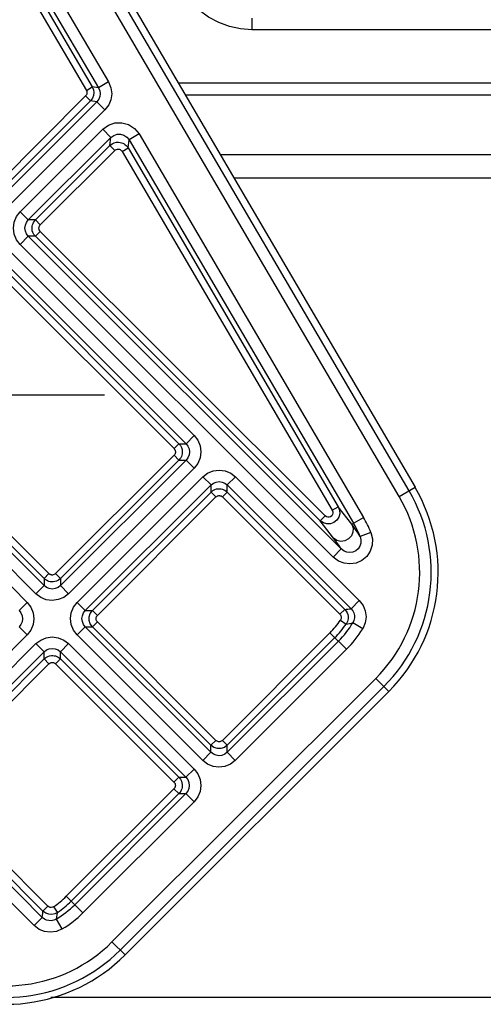
# Model space of a CAD drawing. Extents: x 9 to 413, y 1 to 290.
# Drawn here: x 379 to 386, y 208 to 222 of the extents above; entities that cross this region are included whole.
import ezdxf

# ---------------------------------------------------------------- set-up
doc = ezdxf.new("R2010")
doc.units = 0
doc.header["$LTSCALE"] = 23.1
doc.linetypes.add('CENTER', pattern=[0.6, 0.375, -0.075, 0.075, -0.075])
doc.layers.get('0').update_dxf_attribs({"linetype": 'CONTINUOUS'})
for name, color, linetype in [('AXIS', 7, 'CONTINUOUS'), ('DEFAULT_1', 7, 'CENTER'), ('EDGE_FEAT', 7, 'CONTINUOUS')]:
    doc.layers.add(name, color=color, linetype=linetype)
doc.styles.get("Standard").update_dxf_attribs({"font": 'txt', "width": 0.7})
doc.dimstyles.new('DIMSTYLE_3', dxfattribs={"dimtxt": 3, "dimasz": 2.5, "dimexe": 1, "dimexo": 1.5, "dimgap": 0.75, "dimtad": 1, "dimdec": 0, "dimlfac": 3, "dimtxsty": 'STANDARD', "dimblk": '_ARROW_FILLED', "dimblk1": '_ARROW_FILLED', "dimblk2": '_ARROW_FILLED', "dimcen": 0.09, "dimazin": 3, "dimtp": 0.5, "dimtm": 0.5, "dimtfac": 1, "dimtdec": 0, "dimtofl": 0, "dimtmove": 0, "dimatfit": 3, "dimtolj": 1})

# ---------------------------------------------------------------- blocks, each defined once
blk = doc.blocks.new('_ARROW_FILLED')
at = {"color": 0, "linetype": 'BYBLOCK'}
blk.add_solid([(0, 0), (-1, 0.2), (-1, -0.2)], dxfattribs=at)
blk = doc.blocks.new('DOUBLE_FILLED')
at = {"color": 0, "linetype": 'BYBLOCK'}
for points in [[(-1, 0), (-2, 0.2), (-2, -0.2)], [(0, 0), (-1, 0.2), (-1, -0.2)]]:
    blk.add_solid(points, dxfattribs=at)
blk = doc.blocks.new('*D7')
at = {"color": 2, "linetype": 'CONTINUOUS'}
for p, q in [((362.473, 221.799), (362.473, 243.784)), ((362.473, 242.784), (379.603, 242.784)), ((396.734, 242.784), (379.603, 242.784))]:
    blk.add_line(p, q, dxfattribs=at)
at = {"color": 2, "linetype": 'CONTINUOUS', "xscale": 2.5, "yscale": 2.5, "zscale": 2.5, "rotation": 180}
blk.add_blockref('_ARROW_FILLED', (362.473, 242.784), dxfattribs=at)
at = {"color": 2, "linetype": 'CONTINUOUS', "xscale": 2.5, "yscale": 2.5, "zscale": 2.5}
blk.add_blockref('DOUBLE_FILLED', (396.734, 242.784), dxfattribs=at)
at = {"color": 2, "linetype": 'CONTINUOUS', "insert": (377.303, 246.534), "char_height": 3, "width": 33.75, "attachment_point": 2}
blk.add_mtext('14.03{\\ftxt.shx;\\W1.000000;\\H3.000000; }[356]', dxfattribs=at)
blk = doc.blocks.new('*D25')
at = {"color": 2, "linetype": 'CONTINUOUS'}
for p, q in [((370.391, 220.317), (370.391, 235.879)), ((370.391, 234.879), (386.601, 234.879)), ((402.81, 234.879), (386.601, 234.879))]:
    blk.add_line(p, q, dxfattribs=at)
at = {"color": 2, "linetype": 'CONTINUOUS', "xscale": 2.5, "yscale": 2.5, "zscale": 2.5, "rotation": 180}
blk.add_blockref('_ARROW_FILLED', (370.391, 234.879), dxfattribs=at)
at = {"color": 2, "linetype": 'CONTINUOUS', "xscale": 2.5, "yscale": 2.5, "zscale": 2.5}
blk.add_blockref('DOUBLE_FILLED', (402.81, 234.879), dxfattribs=at)
at = {"color": 2, "linetype": 'CONTINUOUS', "insert": (386.284, 238.629), "char_height": 3, "width": 33.42857, "attachment_point": 2}
blk.add_mtext('12.16{\\ftxt.shx;\\W1.000000;\\H3.000000; }[309]', dxfattribs=at)

msp = doc.modelspace()

# ---------------------------------------------------------------- linework, layer by layer
at = {"color": 9, "linetype": 'CONTINUOUS'}
for p, q in [((384.454, 215.294), (379.706, 223.408)), ((384.31, 215.21), (379.562, 223.324)), ((384.31, 215.21), (384.54, 215.345)), ((380.154, 208.76), (383.971, 212.577)), ((383.971, 212.577), (384.16, 212.388)), ((380.272, 208.642), (384.089, 212.459)), ((380.154, 208.76), (380.343, 208.572))]:
    msp.add_line(p, q, dxfattribs=at)
at = {"color": 7, "linetype": 'CONTINUOUS'}
for p, q in [((379.793, 223.458), (384.54, 215.345)), ((384.16, 212.388), (380.343, 208.572))]:
    msp.add_line(p, q, dxfattribs=at)
for centre, start, end in [((382.435, 214.113), 315, 30.3338), ((378.618, 210.296), 239.6662, 315)]:
    msp.add_arc(centre, 2.439, start, end, dxfattribs=at)
at = {"color": 9, "linetype": 'CONTINUOUS'}
for centre, radius, start, end in [((382.435, 214.113), 2.172, 315, 30.3338), ((382.435, 214.113), 2.339, 315, 30.3338), ((378.618, 210.296), 2.339, 239.6662, 315), ((378.618, 210.296), 2.172, 239.6662, 315)]:
    msp.add_arc(centre, radius, start, end, dxfattribs=at)
at = {"layer": 'AXIS', "color": 9, "linetype": 'CONTINUOUS'}
for p, q in [((398.021, 221.197), (381.116, 221.197)), ((381.213, 221.03), (398.01, 221.03)), ((397.951, 220.162), (381.721, 220.162)), ((381.916, 219.829), (397.911, 219.829)), ((394.102, 207.955), (379.271, 207.955))]:
    msp.add_line(p, q, dxfattribs=at)
at = {"layer": 'DEFAULT_1', "color": 7, "linetype": 'CENTER'}
msp.add_line((376.048, 216.683), (380.048, 216.683), dxfattribs=at)
at = {"layer": 'EDGE_FEAT', "color": 9, "linetype": 'CONTINUOUS'}
for p, q in [((378.841, 222.902), (379.869, 221.144)), ((378.904, 222.938), (379.96, 221.132)), ((379.047, 223.022), (380.104, 221.217)), ((378.755, 222.851), (379.783, 221.094)), ((382.18, 222.139), (382.18, 221.972)), ((398.074, 221.972), (382.18, 221.972)), ((380.104, 221.217), (379.96, 221.132)), ((379.783, 221.094), (379.869, 221.144)), ((379.96, 221.132), (379.869, 221.144)), ((379.773, 221.013), (378.511, 219.751)), ((379.843, 220.942), (378.582, 219.681)), ((379.934, 220.93), (378.582, 219.578)), ((379.773, 221.013), (379.843, 220.942)), ((379.934, 220.93), (379.843, 220.942)), ((380.052, 220.813), (379.934, 220.93)), ((380.052, 220.813), (378.7, 219.46)), ((378.826, 219.335), (380.022, 220.531)), ((380.022, 220.531), (380.139, 220.413)), ((378.943, 219.217), (380.139, 220.413)), ((380.124, 220.295), (380.139, 220.413)), ((380.386, 220.261), (380.401, 220.379)), ((380.545, 220.463), (380.401, 220.379)), ((380.401, 220.379), (383.651, 214.825)), ((380.545, 220.463), (383.795, 214.909)), ((379.046, 219.217), (380.124, 220.295)), ((379.117, 219.146), (380.195, 220.224)), ((380.195, 220.224), (380.124, 220.295)), ((380.3, 220.211), (380.386, 220.261)), ((380.3, 220.211), (383.342, 215.012)), ((380.386, 220.261), (383.428, 215.063)), ((378.826, 219.335), (378.943, 219.217)), ((379.046, 219.217), (378.943, 219.217)), ((379.117, 219.146), (379.046, 219.217)), ((379.117, 219.052), (379.046, 218.981)), ((383.237, 214.932), (379.117, 219.052)), ((378.464, 218.973), (381.344, 216.094)), ((378.826, 218.863), (378.943, 218.981)), ((383.473, 214.452), (378.943, 218.981)), ((379.046, 218.981), (378.943, 218.981)), ((383.166, 214.861), (379.046, 218.981)), ((383.355, 214.334), (378.826, 218.863)), ((378.464, 218.737), (381.226, 215.976)), ((378.464, 218.635), (381.123, 215.976)), ((378.464, 218.494), (381.053, 215.905)), ((381.344, 216.094), (381.226, 215.976)), ((381.053, 215.905), (381.123, 215.976)), ((381.123, 215.976), (381.226, 215.976)), ((381.053, 215.811), (379.336, 214.095)), ((381.053, 215.811), (381.123, 215.74)), ((381.123, 215.74), (379.407, 214.024)), ((381.226, 215.74), (379.407, 213.921)), ((381.123, 215.74), (381.226, 215.74)), ((381.344, 215.622), (381.226, 215.74)), ((381.344, 215.622), (379.525, 213.804)), ((379.651, 213.678), (381.47, 215.497)), ((381.47, 215.497), (381.587, 215.379)), ((381.941, 215.497), (381.823, 215.379)), ((381.941, 215.497), (383.733, 213.704)), ((379.768, 213.56), (381.587, 215.379)), ((381.587, 215.276), (381.587, 215.379)), ((381.823, 215.276), (381.823, 215.379)), ((381.823, 215.379), (383.615, 213.586)), ((379.871, 213.56), (381.587, 215.276)), ((379.942, 213.489), (381.658, 215.206)), ((381.658, 215.206), (381.587, 215.276)), ((381.752, 215.206), (381.823, 215.276)), ((381.752, 215.206), (383.452, 213.506)), ((381.823, 215.276), (383.523, 213.576)), ((383.342, 215.012), (383.428, 215.063)), ((383.624, 214.809), (383.428, 215.063)), ((379.171, 213.921), (378.156, 214.937)), ((379.171, 214.024), (378.25, 214.945)), ((379.242, 214.095), (378.321, 215.015)), ((383.237, 214.932), (383.166, 214.861)), ((379.054, 213.804), (378.038, 214.819)), ((383.362, 214.607), (383.166, 214.861)), ((383.624, 214.809), (383.795, 214.909)), ((377.912, 214.693), (378.928, 213.678)), ((383.9, 214.692), (383.745, 214.631)), ((383.355, 214.334), (383.473, 214.452)), ((379.242, 214.095), (379.171, 214.024)), ((379.336, 214.095), (379.407, 214.024)), ((379.054, 213.804), (379.171, 213.921)), ((379.171, 214.024), (379.171, 213.921)), ((379.407, 214.024), (379.407, 213.921)), ((379.525, 213.804), (379.407, 213.921)), ((378.928, 213.678), (378.81, 213.56)), ((379.651, 213.678), (379.768, 213.56)), ((383.733, 213.704), (383.615, 213.586)), ((379.768, 213.56), (379.871, 213.56)), ((379.942, 213.489), (379.871, 213.56)), ((383.452, 213.506), (383.523, 213.576)), ((379.942, 213.395), (379.871, 213.324)), ((381.657, 211.68), (379.942, 213.395)), ((383.46, 213.421), (383.543, 213.365)), ((383.782, 213.296), (383.64, 213.382)), ((378.928, 213.207), (377.109, 211.388)), ((378.928, 213.207), (378.81, 213.324)), ((379.651, 213.207), (379.768, 213.324)), ((381.468, 211.389), (379.651, 213.207)), ((379.768, 213.324), (379.871, 213.324)), ((381.586, 211.507), (379.768, 213.324)), ((381.586, 211.609), (379.871, 213.324)), ((383.309, 213.238), (381.751, 211.68)), ((383.309, 213.238), (383.549, 212.999)), ((377.235, 211.262), (379.054, 213.081)), ((379.054, 213.081), (379.171, 212.963)), ((379.525, 213.081), (379.407, 212.963)), ((379.525, 213.081), (381.342, 211.263)), ((383.38, 213.168), (381.822, 211.609)), ((383.431, 213.117), (381.822, 211.507)), ((377.352, 211.144), (379.171, 212.963)), ((379.171, 212.86), (379.171, 212.963)), ((379.407, 212.86), (379.407, 212.963)), ((379.407, 212.963), (381.225, 211.145)), ((383.549, 212.999), (381.939, 211.389)), ((377.455, 211.144), (379.171, 212.86)), ((377.526, 211.073), (379.242, 212.79)), ((379.242, 212.79), (379.171, 212.86)), ((379.336, 212.79), (379.407, 212.86)), ((379.336, 212.79), (381.051, 211.075)), ((379.407, 212.86), (381.122, 211.145)), ((381.657, 211.68), (381.586, 211.609)), ((381.751, 211.68), (381.822, 211.609)), ((381.468, 211.389), (381.586, 211.507)), ((381.586, 211.507), (381.586, 211.609)), ((381.822, 211.507), (381.822, 211.609)), ((381.939, 211.389), (381.822, 211.507)), ((381.342, 211.263), (381.225, 211.145)), ((381.051, 211.075), (381.122, 211.145)), ((381.122, 211.145), (381.225, 211.145)), ((379.226, 209.279), (377.526, 210.979)), ((381.051, 210.98), (379.493, 209.422)), ((381.051, 210.98), (381.122, 210.91)), ((379.027, 208.998), (377.235, 210.791)), ((379.145, 209.116), (377.352, 210.908)), ((379.155, 209.208), (377.455, 210.908)), ((381.122, 210.91), (379.563, 209.351)), ((381.225, 210.91), (379.615, 209.3)), ((381.342, 210.792), (379.733, 209.182)), ((381.122, 210.91), (381.225, 210.91)), ((381.342, 210.792), (381.225, 210.91)), ((379.493, 209.422), (379.733, 209.182)), ((379.226, 209.279), (379.155, 209.208)), ((379.31, 209.271), (379.366, 209.188)), ((379.027, 208.998), (379.145, 209.116)), ((379.435, 208.949), (379.349, 209.091))]:
    msp.add_line(p, q, dxfattribs=at)
for points in [[(382.18, 221.972), (382.014, 221.984), (381.853, 222.019), (381.698, 222.076), (381.553, 222.155), (381.421, 222.252), (381.304, 222.368), (381.205, 222.499), (381.124, 222.643), (381.064, 222.8), (381.027, 222.967), (381.014, 223.138)], [(380.104, 221.217), (380.139, 221.132), (380.15, 221.042), (380.138, 220.959), (380.107, 220.885), (380.052, 220.813)], [(379.783, 221.094), (379.79, 221.078), (379.792, 221.061), (379.79, 221.044), (379.784, 221.028), (379.773, 221.013)], [(379.869, 221.144), (379.886, 221.104), (379.892, 221.062), (379.887, 221.021), (379.872, 220.981), (379.843, 220.942)], [(379.96, 221.132), (379.978, 221.09), (379.983, 221.045), (379.977, 221.004), (379.962, 220.967), (379.934, 220.93)], [(380.022, 220.531), (380.103, 220.59), (380.197, 220.623), (380.298, 220.626), (380.395, 220.599), (380.481, 220.542), (380.545, 220.463)], [(380.124, 220.295), (380.155, 220.319), (380.187, 220.335), (380.218, 220.342), (380.246, 220.344), (380.272, 220.341), (380.294, 220.335), (380.313, 220.328), (380.33, 220.318), (380.346, 220.308), (380.36, 220.295), (380.373, 220.28), (380.386, 220.261)], [(380.139, 220.413), (380.18, 220.443), (380.227, 220.459), (380.277, 220.461), (380.326, 220.447), (380.369, 220.419), (380.401, 220.379)], [(380.195, 220.224), (380.207, 220.234), (380.22, 220.24), (380.232, 220.243), (380.244, 220.244), (380.254, 220.243), (380.263, 220.241), (380.271, 220.238), (380.277, 220.234), (380.284, 220.229), (380.289, 220.224), (380.295, 220.218), (380.3, 220.211)], [(378.826, 218.863), (378.773, 218.931), (378.74, 219.012), (378.728, 219.098), (378.739, 219.185), (378.773, 219.267), (378.826, 219.335)], [(378.943, 218.981), (378.917, 219.015), (378.9, 219.055), (378.895, 219.099), (378.9, 219.142), (378.917, 219.183), (378.943, 219.217)], [(379.046, 218.981), (379.024, 219.008), (379.01, 219.035), (379.001, 219.062), (378.998, 219.086), (378.998, 219.109), (379, 219.129), (379.005, 219.148), (379.011, 219.165), (379.02, 219.183), (379.031, 219.2), (379.046, 219.217)], [(379.117, 219.052), (379.108, 219.062), (379.102, 219.073), (379.099, 219.084), (379.097, 219.094), (379.097, 219.103), (379.098, 219.111), (379.1, 219.118), (379.103, 219.126), (379.106, 219.132), (379.111, 219.139), (379.117, 219.146)], [(381.344, 216.094), (381.396, 216.026), (381.43, 215.945), (381.441, 215.859), (381.43, 215.772), (381.396, 215.69), (381.344, 215.622)], [(381.123, 215.976), (381.145, 215.949), (381.159, 215.922), (381.168, 215.895), (381.172, 215.871), (381.172, 215.848), (381.169, 215.828), (381.165, 215.809), (381.158, 215.792), (381.149, 215.774), (381.138, 215.757), (381.123, 215.74)], [(381.226, 215.976), (381.252, 215.942), (381.269, 215.902), (381.275, 215.858), (381.269, 215.815), (381.252, 215.774), (381.226, 215.74)], [(381.053, 215.905), (381.061, 215.895), (381.067, 215.884), (381.07, 215.873), (381.072, 215.863), (381.072, 215.854), (381.071, 215.846), (381.069, 215.839), (381.067, 215.831), (381.063, 215.825), (381.059, 215.818), (381.053, 215.811)], [(381.47, 215.497), (381.538, 215.549), (381.618, 215.583), (381.705, 215.594), (381.792, 215.583), (381.873, 215.549), (381.941, 215.497)], [(381.587, 215.379), (381.621, 215.405), (381.662, 215.422), (381.705, 215.428), (381.748, 215.422), (381.789, 215.405), (381.823, 215.379)], [(381.587, 215.276), (381.614, 215.298), (381.641, 215.312), (381.668, 215.321), (381.693, 215.325), (381.715, 215.325), (381.735, 215.322), (381.754, 215.318), (381.772, 215.311), (381.789, 215.302), (381.806, 215.291), (381.823, 215.276)], [(381.658, 215.206), (381.669, 215.214), (381.68, 215.22), (381.69, 215.223), (381.7, 215.225), (381.709, 215.225), (381.717, 215.224), (381.725, 215.222), (381.732, 215.22), (381.739, 215.216), (381.745, 215.212), (381.752, 215.206)], [(383.428, 215.063), (383.447, 215.014), (383.449, 214.962), (383.435, 214.911), (383.406, 214.868), (383.365, 214.835), (383.316, 214.817), (383.264, 214.814), (383.213, 214.829), (383.166, 214.861)], [(383.342, 215.012), (383.35, 214.992), (383.351, 214.971), (383.346, 214.95), (383.334, 214.932), (383.318, 214.919), (383.298, 214.912), (383.277, 214.911), (383.256, 214.918), (383.237, 214.932)], [(383.624, 214.809), (383.643, 214.754), (383.641, 214.696), (383.619, 214.641), (383.578, 214.597), (383.526, 214.57), (383.467, 214.562), (383.41, 214.575), (383.362, 214.607)], [(383.745, 214.631), (383.715, 214.679), (383.676, 214.736), (383.624, 214.809)], [(383.9, 214.692), (383.923, 214.6), (383.919, 214.508), (383.891, 214.421), (383.841, 214.345), (383.771, 214.286), (383.688, 214.248), (383.598, 214.235), (383.512, 214.245), (383.431, 214.277), (383.355, 214.334)], [(383.745, 214.631), (383.757, 214.584), (383.756, 214.537), (383.742, 214.493), (383.718, 214.454), (383.683, 214.425), (383.641, 214.406), (383.596, 214.4), (383.552, 214.405), (383.512, 214.422), (383.473, 214.452)], [(383.473, 214.452), (383.445, 214.494), (383.41, 214.544), (383.362, 214.607)], [(379.336, 214.095), (379.326, 214.086), (379.315, 214.08), (379.304, 214.077), (379.294, 214.075), (379.285, 214.075), (379.277, 214.076), (379.27, 214.078), (379.263, 214.081), (379.256, 214.084), (379.249, 214.089), (379.242, 214.095)], [(379.407, 214.024), (379.38, 214.002), (379.353, 213.988), (379.326, 213.979), (379.302, 213.976), (379.279, 213.975), (379.259, 213.978), (379.24, 213.982), (379.223, 213.989), (379.205, 213.998), (379.188, 214.009), (379.171, 214.024)], [(379.407, 213.921), (379.373, 213.895), (379.333, 213.878), (379.289, 213.872), (379.246, 213.878), (379.205, 213.895), (379.171, 213.921)], [(379.525, 213.804), (379.457, 213.751), (379.376, 213.718), (379.29, 213.706), (379.203, 213.717), (379.122, 213.751), (379.054, 213.804)], [(378.928, 213.678), (378.981, 213.607), (379.015, 213.525), (379.025, 213.439), (379.014, 213.356), (378.981, 213.277), (378.928, 213.207)], [(379.651, 213.207), (379.597, 213.277), (379.563, 213.359), (379.553, 213.446), (379.564, 213.529), (379.597, 213.607), (379.651, 213.678)], [(383.733, 213.704), (383.787, 213.633), (383.82, 213.554), (383.831, 213.469), (383.819, 213.382), (383.782, 213.296)], [(378.81, 213.56), (378.837, 213.525), (378.854, 213.483), (378.859, 213.44), (378.853, 213.399), (378.837, 213.359), (378.81, 213.324)], [(379.768, 213.324), (379.742, 213.359), (379.725, 213.401), (379.72, 213.444), (379.725, 213.485), (379.742, 213.525), (379.768, 213.56)], [(379.871, 213.324), (379.84, 213.366), (379.824, 213.415), (379.824, 213.467), (379.84, 213.517), (379.871, 213.56)], [(379.942, 213.395), (379.929, 213.412), (379.923, 213.431), (379.923, 213.452), (379.929, 213.472), (379.942, 213.489)], [(383.452, 213.506), (383.46, 213.496), (383.466, 213.486), (383.469, 213.476), (383.471, 213.467), (383.472, 213.458), (383.471, 213.451), (383.47, 213.443), (383.468, 213.436), (383.465, 213.429), (383.46, 213.421)], [(383.523, 213.576), (383.545, 213.579), (383.567, 213.581), (383.59, 213.584), (383.615, 213.586)], [(383.523, 213.576), (383.543, 213.552), (383.557, 213.526), (383.566, 213.502), (383.57, 213.479), (383.571, 213.458), (383.57, 213.439), (383.567, 213.421), (383.562, 213.403), (383.554, 213.384), (383.543, 213.365)], [(383.615, 213.586), (383.639, 213.557), (383.654, 213.525), (383.663, 213.49), (383.663, 213.455), (383.656, 213.418), (383.64, 213.382)], [(383.543, 213.365), (383.566, 213.369), (383.589, 213.373), (383.614, 213.378), (383.64, 213.382)], [(379.054, 213.081), (379.122, 213.133), (379.202, 213.167), (379.289, 213.178), (379.376, 213.167), (379.457, 213.133), (379.525, 213.081)], [(379.171, 212.963), (379.205, 212.989), (379.246, 213.006), (379.289, 213.012), (379.332, 213.006), (379.373, 212.989), (379.407, 212.963)], [(379.171, 212.86), (379.198, 212.882), (379.225, 212.896), (379.252, 212.905), (379.277, 212.909), (379.299, 212.909), (379.319, 212.906), (379.338, 212.902), (379.356, 212.895), (379.373, 212.886), (379.39, 212.875), (379.407, 212.86)], [(379.242, 212.79), (379.253, 212.798), (379.264, 212.804), (379.274, 212.807), (379.284, 212.809), (379.293, 212.809), (379.301, 212.808), (379.309, 212.806), (379.316, 212.804), (379.323, 212.8), (379.329, 212.796), (379.336, 212.79)], [(381.751, 211.68), (381.734, 211.668), (381.715, 211.661), (381.694, 211.661), (381.674, 211.667), (381.657, 211.68)], [(381.822, 211.609), (381.78, 211.579), (381.731, 211.563), (381.679, 211.562), (381.629, 211.578), (381.586, 211.609)], [(381.822, 211.507), (381.786, 211.48), (381.745, 211.463), (381.702, 211.458), (381.661, 211.464), (381.621, 211.48), (381.586, 211.507)], [(381.939, 211.389), (381.869, 211.335), (381.786, 211.302), (381.7, 211.291), (381.617, 211.303), (381.538, 211.335), (381.468, 211.389)], [(381.342, 211.263), (381.395, 211.195), (381.428, 211.114), (381.44, 211.028), (381.428, 210.941), (381.395, 210.86), (381.342, 210.792)], [(381.051, 211.075), (381.06, 211.064), (381.066, 211.053), (381.069, 211.042), (381.071, 211.032), (381.071, 211.024), (381.07, 211.015), (381.068, 211.008), (381.065, 211.001), (381.062, 210.994), (381.057, 210.987), (381.051, 210.98)], [(381.122, 211.145), (381.144, 211.119), (381.158, 211.091), (381.167, 211.065), (381.17, 211.04), (381.17, 211.018), (381.168, 210.997), (381.163, 210.979), (381.157, 210.961), (381.148, 210.944), (381.137, 210.927), (381.122, 210.91)], [(381.225, 211.145), (381.251, 211.111), (381.268, 211.071), (381.273, 211.028), (381.268, 210.984), (381.251, 210.944), (381.225, 210.91)], [(379.31, 209.271), (379.294, 209.263), (379.276, 209.26), (379.259, 209.261), (379.242, 209.267), (379.226, 209.279)], [(379.145, 209.116), (379.148, 209.145), (379.152, 209.175), (379.155, 209.208)], [(379.349, 209.091), (379.313, 209.075), (379.276, 209.068), (379.24, 209.069), (379.206, 209.077), (379.175, 209.092), (379.145, 209.116)], [(379.366, 209.188), (379.325, 209.168), (379.282, 209.16), (379.238, 209.163), (379.195, 209.179), (379.155, 209.208)], [(379.349, 209.091), (379.354, 209.122), (379.36, 209.153), (379.366, 209.188)], [(379.435, 208.949), (379.349, 208.912), (379.259, 208.901), (379.176, 208.912), (379.1, 208.943), (379.027, 208.998)]]:
    msp.add_lwpolyline(points, dxfattribs=at)
for centre, radius, start, end in [((382.435, 214.113), 1.409, 21.5617, 30.3338), ((382.435, 214.113), 1.576, 21.5617, 30.3338), ((382.435, 214.113), 1.237, 315, 325.9985), ((382.435, 214.113), 1.337, 315, 325.9985), ((382.435, 214.113), 1.409, 315, 328.7681), ((382.435, 214.113), 1.576, 315, 328.7681), ((378.618, 210.296), 1.237, 304.0015, 315), ((378.618, 210.296), 1.409, 301.2319, 315), ((378.618, 210.296), 1.337, 304.0015, 315), ((378.618, 210.296), 1.576, 301.2319, 315)]:
    msp.add_arc(centre, radius, start, end, dxfattribs=at)

# ---------------------------------------------------------------- dimensions: what is measured, and where the dimension line sits
at = {"color": 2, "linetype": 'CONTINUOUS'}
for base, p1, p2, text, picture, middle in [((396.734, 242.784), (362.473, 220.299), (396.734, 241.784), '356', '*D7', (377.303, 242.784)), ((402.81, 234.879), (370.391, 218.817), (402.81, 233.879), '309', '*D25', (386.284, 234.879))]:
    dim = msp.add_linear_dim(base=base, p1=p1, p2=p2, text=text, dimstyle='DIMSTYLE_3', override={"dimblk2": 'DOUBLE_FILLED', "dimsah": 1}, dxfattribs=at)
    dim.commit()
    dim.dimension.update_dxf_attribs({"geometry": picture, "text_midpoint": middle, "dimtype": 160})

doc.saveas('drawing.dxf')
